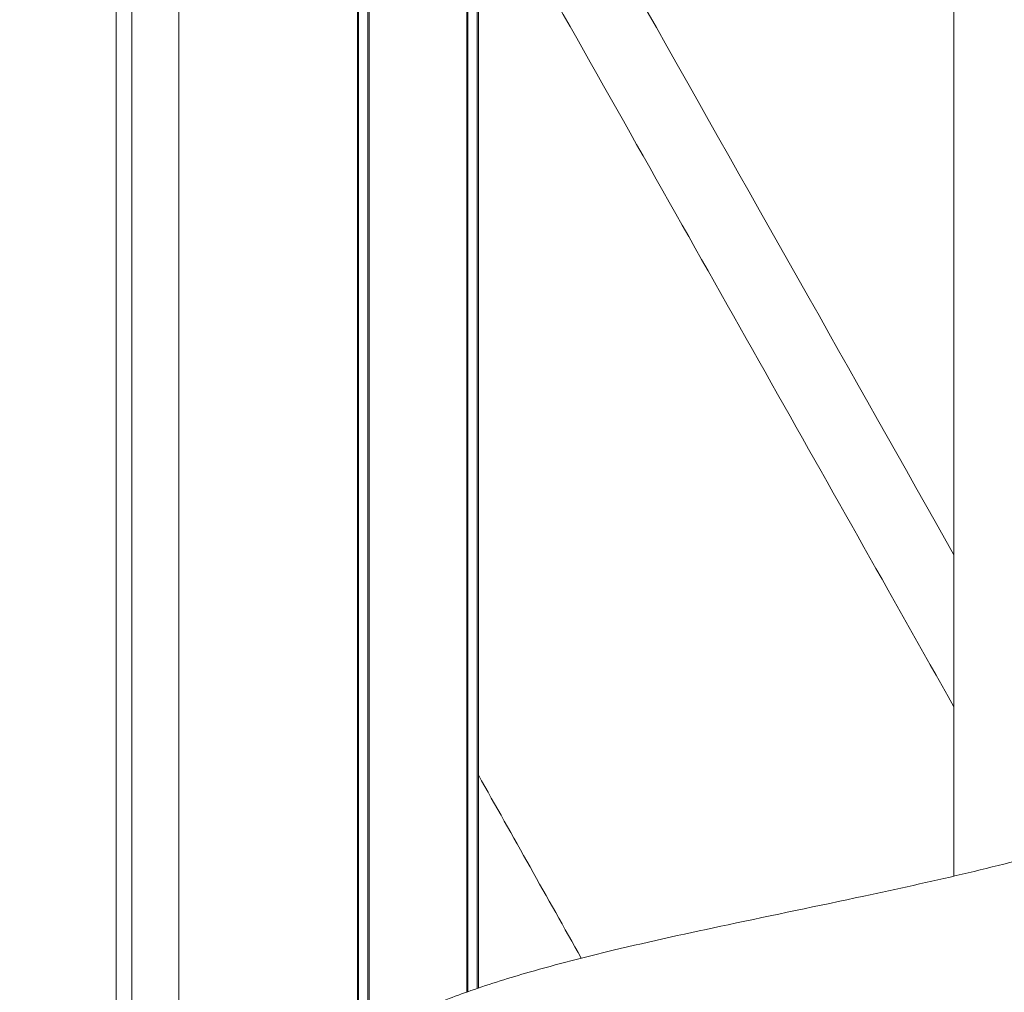
# Model space of a CAD drawing. Units: millimetres. Extents: x 90816 to 109667, y 8525 to 11485.
# Drawn here: x 92866 to 92965, y 8948 to 9046 of the extents above; entities that cross this region are included whole.
import ezdxf

# ---------------------------------------------------------------- set-up
doc = ezdxf.new("R2010")
doc.units = ezdxf.units.MM
doc.styles.get("Standard").update_dxf_attribs({"font": 'arial.ttf'})
doc.dimstyles.new('ISO-25', dxfattribs={"dimtxt": 2.5, "dimasz": 2.5, "dimexe": 1.25, "dimexo": 0.625, "dimtad": 1, "dimtxsty": 'Standard', "dimcen": 2.5, "dimadec": 0, "dimazin": 0, "dimtfac": 1, "dimtmove": 0, "dimatfit": 3, "dimfxl": 1, "dimarcsym": 0})

# ---------------------------------------------------------------- blocks, each defined once
blk = doc.blocks.new('*D9')
at = {"color": 0, "lineweight": -2, "transparency": 16777216}
for p, q in [((91311.858, 11050.816), (91311.858, 11172.066)), ((98882.303, 11050.816), (98882.303, 11172.066)), ((91431.858, 11170.816), (98762.303, 11170.816))]:
    blk.add_line(p, q, dxfattribs=at)
at = {"color": 0, "transparency": 16777216}
for points in [[(91431.858, 11190.816), (91431.858, 11150.816), (91311.858, 11170.816)], [(98762.303, 11190.816), (98762.303, 11150.816), (98882.303, 11170.816)]]:
    blk.add_solid(points, dxfattribs=at)
at = {"layer": 'Defpoints', "color": 0, "transparency": 16777216}
for p in [(98882.303, 11170.816), (98882.303, 9741.559), (91311.858, 8589.909)]:
    blk.add_point(p, dxfattribs=at)
at = {"color": 0, "transparency": 16777216, "insert": (95097.08, 11352.931), "char_height": 200, "attachment_point": 5}
blk.add_mtext('760', dxfattribs=at)

msp = doc.modelspace()

# ---------------------------------------------------------------- linework, layer by layer
at = {"color": 0, "linetype": 'Continuous', "lineweight": 0, "extrusion": (0, 1, 0)}
for p, q in [((92911.868, 9990.779), (92911.868, 8948.414)), ((92911.973, 8948.45), (92911.973, 9990.779)), ((92875.363, 9990.136), (92875.363, 8912.608)), ((92876.932, 8913.042), (92876.932, 9990.136)), ((92881.702, 9990.136), (92881.702, 8913.498)), ((92899.77, 9990.136), (92899.77, 8942.957)), ((92899.841, 8942.999), (92899.841, 9990.136)), ((92900.813, 9990.136), (92900.813, 8943.565)), ((92900.919, 8943.625), (92900.919, 9990.136)), ((92910.895, 8948.076), (92910.895, 9988.796)), ((92910.825, 9988.389), (92910.825, 8948.051))]:
    msp.add_line(p, q, dxfattribs=at)
at = {"color": 0, "linetype": 'Continuous', "lineweight": 0}
for points, knots in [([(92960.065, 9144.801), (92960.065, 9119.295), (92960.065, 9095.487), (92960.066, 9073.197), (92960.066, 9050.793), (92960.066, 9029.923), (92960.066, 9010.792), (92960.066, 8992.084), (92960.066, 8975.04), (92960.066, 8959.768)], [0, 0, 0, 0, 0.2787587, 0.2787587, 0.2787587, 0.5589332, 0.5589332, 0.5589332, 0.8329055, 0.8329055, 0.8329055, 0.8329055]), ([(92960.065, 9131.095), (92960.065, 9104.969), (92960.065, 9080.521), (92960.066, 9057.675), (92960.066, 9034.713), (92960.066, 9013.37), (92960.066, 8993.808), (92960.066, 8981.778), (92960.066, 8970.423), (92960.066, 8959.768)], [0, 0, 0, 0, 0.2787587, 0.2787587, 0.2787587, 0.5589332, 0.5589332, 0.5589332, 0.7312161, 0.7312161, 0.7312161, 0.7312161]), ([(92911.973, 9077.463), (92917.476, 9067.715), (92922.644, 9058.56), (92939.259, 9029.132), (92949.884, 9010.314), (92960.066, 8992.247)], [-184.528221, -184.528221, -184.528221, -184.528221, -173.500089, -173.500089, -149.307868, -149.307868, -149.307868, -149.307868]), ([(92898.51, 8942.173), (92899.657, 8942.912), (92900.781, 8943.564), (92903.327, 8944.93), (92904.736, 8945.601), (92907.859, 8946.96), (92909.552, 8947.606), (92913.196, 8948.881), (92915.153, 8949.489), (92919.917, 8950.86), (92922.738, 8951.579), (92929.397, 8953.17), (92933.278, 8954.015), (92941.74, 8955.81), (92946.345, 8956.757), (92957.619, 8959.171), (92964.341, 8960.69), (92970.327, 8962.366)], [0, 0, 0, 0, 10.003087, 10.003087, 23.051078, 23.051078, 39.207079, 39.207079, 58.519696, 58.519696, 85.936411, 85.936411, 121.858503, 121.858503, 162.605706, 162.605706, 221.608668, 221.608668, 221.608668, 221.608668])]:
    msp.add_open_spline(points, degree=3, knots=knots, dxfattribs=at)
for points in [[(92919.187, 9049.345), (92933.872, 9023.334), (92947.254, 8999.633), (92960.066, 8976.871)], [(92922.38, 8951.472), (92918.938, 8957.605), (92915.475, 8963.77), (92911.973, 8969.995)]]:
    msp.add_open_spline(points, degree=3, dxfattribs=at)

# ---------------------------------------------------------------- dimensions: what is measured, and where the dimension line sits
dim = msp.add_linear_dim(base=(98882.303, 11170.816), p1=(91311.858, 8589.909), p2=(98882.303, 9741.559), text='760', dimstyle='ISO-25', override={"dimtxt": 200, "dimasz": 120, "dimgap": 80, "dimtad": 2, "dimfxl": 120, "dimfxlon": 1})
dim.commit()
dim.dimension.update_dxf_attribs({"geometry": '*D9', "text_midpoint": (95097.08, 11352.931)})

doc.saveas('drawing.dxf')
